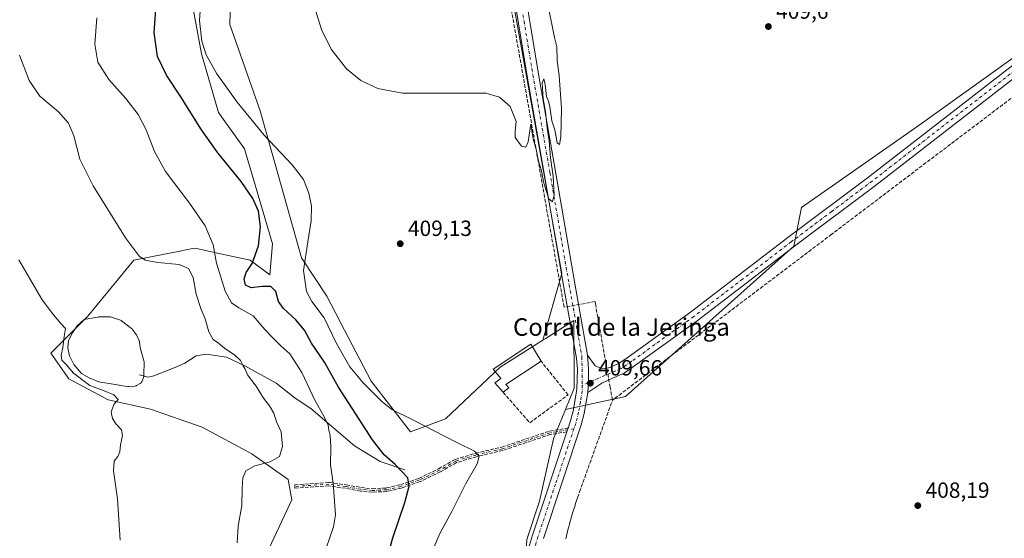
# Model space of a CAD drawing. Units: metres. Extents: x 607914 to 611380, y 4699195 to 4701562.
# Drawn here: x 609570 to 610019, y 4699985 to 4700221 of the extents above; entities that cross this region are included whole.
import ezdxf
from ezdxf.enums import TextEntityAlignment as Align

# ---------------------------------------------------------------- set-up
doc = ezdxf.new("R2010")
doc.units = ezdxf.units.M
doc.header["$MEASUREMENT"] = 0
doc.linetypes.add('DGN Style 3', pattern=[2.307223458686699, 1.648016756204785, -0.6592067024819142])
doc.linetypes.add('DGN Style 4', pattern=[2.6384748266838614, 1.318413404963828, -0.6592067024819142, 0.001648016756204785, -0.6592067024819142])
for name, color, linetype, lineweight in [('Camino eje', 30, 'DGN Style 4', 13), ('Comarca CxS', 21, 'Continuous', 0), ('Comunidad Autónoma CxS', 142, 'Continuous', 0), ('Conducción de agua lineal', 4, 'DGN Style 3', 0), ('Corriente natural lineal', 142, 'Continuous', 13), ('Cultivos herbáceos CxS', 92, 'Continuous', 0), ('Cultivos leñosos CxS', 92, 'Continuous', 0), ('Curva de nivel maestra', 30, 'Continuous', 30), ('Curva de nivel normal', 30, 'Continuous', 0), ('Edificación industrial Cxs', 135, 'Continuous', 13), ('Estanque Cxs', 5, 'Continuous', 0), ('Municipio CxS', 4, 'Continuous', 0), ('Muro lineal', 1, 'DGN Style 3', 13), ('Pastizal CxS', 92, 'Continuous', 0), ('Pista no pavimentada Cxs', 111, 'Continuous', 0), ('Pista no pavimentada eje', 91, 'DGN Style 4', 0), ('Provincia CxS', 1, 'Continuous', 0), ('Punto de cota en terreno', 7, 'Continuous', 0), ('Rótulo de punto de cota en terreno', 7, 'Continuous', 0), ('Senda', 7, 'DGN Style 3', 0), ('Texto cartográfico', 7, 'Continuous', 0)]:
    doc.layers.add(name, color=color, linetype=linetype, lineweight=lineweight)
doc.styles.add('Style-Arial', font='txt')

# ---------------------------------------------------------------- blocks, each defined once
blk = doc.blocks.new('*U6')
at = {"layer": 'Cultivos herbáceos CxS', "color": 92, "linetype": 'Continuous', "lineweight": 0}
for points in [[(609786.2241000002, 4700279.9641, 410.8788000000059), (609817.3300999999, 4700105.7555, 409.7692999999999), (609808.8060999997, 4700075.4495, 409.3484000000026), (609789.2421000004, 4700063.059900001, 408.9657000000007), (609764.3510999996, 4700039.5689, 406.8344999999972), (609748.4301000005, 4700033.645099999, 404.4208999999973), (609730.5198999997, 4700056.663100001, 406.7755999999936), (609718.4408999998, 4700079.9265, 407.8175999999949), (609710.2956999998, 4700095.4769, 407.485400000005), (609698.8183000004, 4700112.878699999, 404.4312999999966), (609679.9368000003, 4700179.8935, 406.6928000000044), (609666.1571000004, 4700219.236300001, 408.1094000000012), (609666.9989999998, 4700252.043099999, 407.6622000000062)], [(609644.3942, 4700253.771299999, 402.6809000000067), (609653.2901, 4700205.8551, 404.5823999999994), (609661.0541000003, 4700179.1535, 402.7053000000014), (609672.8471999997, 4700162.622099999, 402.4710000000051), (609685.5686999997, 4700119.3825, 401.1334000000061), (609684.3784999996, 4700105.103900001, 401.6233999999968), (609675.4930999996, 4700111.805299999, 399.2099000000017), (609661.9603000004, 4700114.812700001, 395.6435000000056), (609650.3788000002, 4700117.386700001, 393.2033999999985), (609649.1061000006, 4700117.132099999, 392.9657000000007), (609643.3998999996, 4700115.990700001, 391.9817000000039), (609622.4735000003, 4700111.8059, 389.8389000000025), (609601.4479, 4700086.328700001, 386.2603999999992), (609584.5878999997, 4700069.4617, 384.3650999999954), (609592.8529000003, 4700057.7971, 384.434500000003), (609610.7758, 4700048.1459, 385.1726999999955), (609630.0771000005, 4700044.009500001, 386.6244000000006), (609653.5144999997, 4700035.7371, 386.7268999999943), (609676.2317000004, 4700023.649700001, 388.9441999999981), (609692.7281, 4700011.876900001, 391.8815999999933), (609694.4716999996, 4700002.570699999, 392.2822000000015), (609679.3554999996, 4699970.5811, 390.2021999999997)]]:
    blk.add_polyline3d(points, dxfattribs=at)
blk = doc.blocks.new('5PATER')
at = {"layer": 'Punto de cota en terreno', "linetype": 'Continuous', "lineweight": 0}
h = blk.add_hatch(color=51, dxfattribs=at)
edge = h.paths.add_edge_path()
edge.add_ellipse((0, 0), major_axis=(-0.1095731443231308, -0.1110710700762829), ratio=0.9994222409660322, start_angle=0, end_angle=360)

msp = doc.modelspace()

# ---------------------------------------------------------------- linework, layer by layer
at = {"layer": 'Camino eje', "color": 30, "linetype": 'DGN Style 4', "lineweight": 13}
msp.add_polyline3d([(609822.8916999997, 4700034.979699999, 409.3187999999937), (609811.9901000002, 4700033.190099999, 408.476999999999), (609790.3000999996, 4700025.920100001, 406.7455000000046), (609778.2901, 4700023.050100001, 405.2234000000026), (609769.1401000004, 4700020.3201, 404.1276000000071), (609761.6601, 4700016.090100001, 402.8745000000054), (609752.5401, 4700011.670100001, 401.1512999999977), (609744.0701000001, 4700008.7401, 399.9184999999998), (609737.6801000005, 4700007.2301, 398.8543999999966), (609731.0601000005, 4700006.9001, 397.8218000000052), (609725.7801000001, 4700007.440099999, 397.144100000005), (609719.0100999996, 4700008.670100001, 396.3151000000071), (609711.3101000005, 4700009.7601, 395.1907999999967), (609695.7600999996, 4700008.7301, 392.8812999999937)], dxfattribs=at)
at = {"layer": 'Comarca CxS', "color": 21, "linetype": 'Continuous', "lineweight": 0}
msp.add_3dface([(611377.2900008342, 4699248.359982992), (607950.2000008083, 4699194.549982991), (607914.4600008078, 4701507.759982968), (611340.3800008345, 4701561.579982966)], dxfattribs=at)
at = {"layer": 'Comunidad Autónoma CxS', "color": 142, "linetype": 'Continuous', "lineweight": 0}
msp.add_3dface([(611377.2900008342, 4699248.359982992), (607950.2000008083, 4699194.549982991), (607914.4600008078, 4701507.759982968), (611340.3800008345, 4701561.579982966)], dxfattribs=at)
at = {"layer": 'Conducción de agua lineal', "color": 4, "linetype": 'DGN Style 3', "lineweight": 0}
for points in [[(609840.4622, 4700048.062799999, 409.3368000000046), (609839.4122000001, 4700053.912699999, 409.4057999999932), (609832.8123000005, 4700091.212300001, 409.6698000000033), (609832.5122999996, 4700092.962300001, 409.6594000000041), (609818.4123999998, 4700090.462400001, 409.5789999999979), (609789.5628000004, 4700253.410599999, 410.6900000000023)], [(609840.4622, 4700048.062799999, 409.3368000000046), (609841.5121999999, 4700048.8628, 409.3390999999974), (609939.7611999996, 4700123.262, 409.3889999999956), (610069.0597999999, 4700221.2609, 409.4712), (610070.7098000003, 4700222.5109, 409.4838000000018)], [(609819.1623999998, 4699984.863500001, 408.8276000000042), (609819.4623999996, 4699986.213500001, 408.8277999999991), (609819.8124000002, 4699987.5634, 408.8258999999962), (609820.1623999998, 4699988.9134, 408.8295999999973), (609820.5124000004, 4699990.2634, 408.8332999999984), (609820.8624, 4699991.613399999, 408.8369999999995), (609821.2123999996, 4699992.963400001, 408.8407000000007), (609821.6124, 4699994.3134, 408.8439999999973), (609822.0124000004, 4699995.6634, 408.8491000000067), (609822.4123999998, 4699996.963300001, 408.8554000000004), (609822.8124000002, 4699998.313300001, 408.8610000000044), (609823.2622999996, 4699999.6633, 408.8635000000068), (609823.6623000001, 4700000.963300001, 408.8657999999996), (609824.1123000003, 4700002.263300001, 408.8659999999945), (609824.5623000005, 4700003.613299999, 408.8555999999954), (609825.4622999998, 4700006.213199999, 408.835699999996), (609840.4622, 4700048.062799999, 409.3368000000046)]]:
    msp.add_polyline3d(points, dxfattribs=at)
at = {"layer": 'Corriente natural lineal', "color": 142, "linetype": 'Continuous', "lineweight": 13}
msp.add_polyline3d([(609745.8101000005, 4700016.350099999, 400.6928999999946), (609734.5701000001, 4700020.030099999, 399.6888999999938), (609722.9200999998, 4700027.170100001, 397.6809000000067), (609703.0000999998, 4700044.2401, 394.2112000000052), (609695.9600999998, 4700048.920100001, 393.1033000000025), (609687.2701000003, 4700055.7301, 392.6339000000008), (609673.3501000004, 4700063.520099999, 390.8499000000011), (609664.7100999998, 4700067.590100001, 389.9190999999992), (609655.3601000002, 4700069.030099999, 388.7317999999942), (609650.8101000005, 4700068.3101, 388.1723999999958), (609645.6001000004, 4700064.970100001, 387.7140000000072), (609640.7901, 4700062.7401, 387.2798999999941), (609631.6101000002, 4700059.0701, 386.4367999999959), (609629.0000999998, 4700058.5601, 386.1821999999956), (609625.0500999996, 4700059.5701, 385.8497000000062)], dxfattribs=at)
at = {"layer": 'Cultivos herbáceos CxS', "color": 92, "linetype": 'Continuous', "lineweight": 0}
for points in [[(609786.2241000002, 4700279.9641, 410.8788000000059), (609817.3300999999, 4700105.7555, 409.7692999999999), (609808.8060999997, 4700075.4495, 409.3484000000026)], [(609644.3942, 4700253.771299999, 402.6809000000067), (609653.2901, 4700205.8551, 404.5823999999994), (609661.0541000003, 4700179.1535, 402.7053000000014), (609672.8471999997, 4700162.622099999, 402.4710000000051), (609685.5686999997, 4700119.3825, 401.1334000000061), (609684.3784999996, 4700105.103900001, 401.6233999999968), (609675.4930999996, 4700111.805299999, 399.2099000000017), (609661.9603000004, 4700114.812700001, 395.6435000000056), (609650.3788000002, 4700117.386700001, 393.2033999999985), (609649.1061000006, 4700117.132099999, 392.9657000000007), (609643.3998999996, 4700115.990700001, 391.9817000000039), (609622.4735000003, 4700111.8059, 389.8389000000025), (609601.4479, 4700086.328700001, 386.2603999999992), (609584.5878999997, 4700069.4617, 384.3650999999954), (609592.8529000003, 4700057.7971, 384.434500000003), (609610.7758, 4700048.1459, 385.1726999999955), (609630.0771000005, 4700044.009500001, 386.6244000000006), (609653.5144999997, 4700035.7371, 386.7268999999943), (609676.2317000004, 4700023.649700001, 388.9441999999981), (609692.7281, 4700011.876900001, 391.8815999999933), (609694.4716999996, 4700002.570699999, 392.2822000000015), (609679.3554999996, 4699970.5811, 390.2021999999997)], [(609808.8060999997, 4700075.4495, 409.3484000000026), (609789.2421000004, 4700063.059900001, 408.9657000000007), (609764.3510999996, 4700039.5689, 406.8344999999972), (609748.4301000005, 4700033.645099999, 404.4208999999973), (609730.5198999997, 4700056.663100001, 406.7755999999936), (609718.4408999998, 4700079.9265, 407.8175999999949), (609710.2956999998, 4700095.4769, 407.485400000005), (609698.8183000004, 4700112.878699999, 404.4312999999966), (609679.9368000003, 4700179.8935, 406.6928000000044), (609666.1571000004, 4700219.236300001, 408.1094000000012), (609666.9989999998, 4700252.043099999, 407.6622000000062)], [(609801.4508999997, 4699984.5383, 408.7195999999968), (609807.2654999997, 4700001.9879, 408.7883000000002), (609813.6606999999, 4700030.487700001, 408.4637999999977), (609819.0191000003, 4700043.8157, 408.9165000000066), (609846.3640999999, 4700049.7597, 409.3273000000045), (609923.1001000004, 4700118.197100001, 409.5752999999968), (609926.6365, 4700135.877499999, 409.4671999999992), (609979.0340999998, 4700172.686100001, 409.5939000000071), (610033.1211000001, 4700211.3181, 409.6897000000026)], [(610033.1211000001, 4700211.3181, 409.6897000000026), (609979.0340999998, 4700172.686100001, 409.5939000000071), (609926.6365, 4700135.877499999, 409.4671999999992), (609923.1001000004, 4700118.197100001, 409.5752999999968), (609846.3640999999, 4700049.7597, 409.3273000000045), (609819.0191000003, 4700043.8157, 408.9165000000066)], [(609819.0191000003, 4700043.8157, 408.9165000000066), (609813.6606999999, 4700030.487700001, 408.4637999999977), (609807.2654999997, 4700001.9879, 408.7883000000002), (609801.4508999997, 4699984.5383, 408.7195999999968), (609799.7055000003, 4699953.712099999, 408.6725000000006), (609807.8450999996, 4699930.445499999, 408.7835000000051), (609833.1179000001, 4699854.496900001, 407.735400000005), (609836.2084999997, 4699852.278100001, 407.8432999999932)]]:
    msp.add_polyline3d(points, dxfattribs=at)
at = {"layer": 'Cultivos leñosos CxS', "color": 92, "linetype": 'Continuous', "lineweight": 0}
for points in [[(610080.2901, 4700245.0089, 409.7835000000051), (610033.1211000001, 4700211.3181, 409.6897000000026), (609979.0340999998, 4700172.686100001, 409.5939000000071), (609926.6365, 4700135.877499999, 409.4671999999992), (609923.1001000004, 4700118.197100001, 409.5752999999968), (609846.3640999999, 4700049.7597, 409.3273000000045), (609819.0191000003, 4700043.8157, 408.9165000000066), (609822.9479, 4700053.588300001, 409.1885000000038), (609822.8305000003, 4700084.330900001, 409.6266999999934), (609809.7291000001, 4700076.0339, 409.3672999999981), (609808.8060999997, 4700075.4495, 409.3484000000026), (609817.3300999999, 4700105.7555, 409.7692999999999), (609786.2241000002, 4700279.9641, 410.8788000000059)], [(609786.2241000002, 4700279.9641, 410.8788000000059), (609817.3300999999, 4700105.7555, 409.7692999999999), (609808.8060999997, 4700075.4495, 409.3484000000026)], [(610033.1211000001, 4700211.3181, 409.6897000000026), (609979.0340999998, 4700172.686100001, 409.5939000000071), (609926.6365, 4700135.877499999, 409.4671999999992), (609923.1001000004, 4700118.197100001, 409.5752999999968), (609846.3640999999, 4700049.7597, 409.3273000000045), (609819.0191000003, 4700043.8157, 408.9165000000066)], [(609819.0191000003, 4700043.8157, 408.9165000000066), (609822.9479, 4700053.588300001, 409.1885000000038), (609822.8305000003, 4700084.330900001, 409.6266999999934), (609809.7291000001, 4700076.0339, 409.3672999999981), (609808.8060999997, 4700075.4495, 409.3484000000026)]]:
    msp.add_polyline3d(points, dxfattribs=at)
at = {"layer": 'Curva de nivel maestra', "color": 30, "linetype": 'Continuous', "lineweight": 30, "elevation": 400, "flags": 128}
msp.add_lwpolyline([(609737.9000000004, 4699976.090100001), (609740.3399999999, 4699985.3201), (609745.9500000002, 4700001.4001), (609747.7999999998, 4700008.860099999), (609747.2199999997, 4700012.620100001), (609741.5, 4700018.6601), (609736.5199999996, 4700023.110099999), (609731.1799999997, 4700029.9101), (609722.0899999999, 4700044.1501), (609715.6200000001, 4700054.0101), (609709.29, 4700065.440099999), (609703.3799999999, 4700074.020099999), (609700.0999999996, 4700080.020099999), (609696.2400000002, 4700084.720100001), (609690.5599999996, 4700089.840100001), (609688.3600000005, 4700093.0601), (609687.0899999999, 4700097.640100001), (609684.7999999998, 4700099.8101), (609680.9199999999, 4700099.870100001), (609675.9100000003, 4700099.210100001), (609673.3099999996, 4700100.440099999), (609672.7000000002, 4700103.4101), (609673.6399999997, 4700106.290100001), (609676.3099999996, 4700110.290100001), (609679.2199999997, 4700118.360099999), (609680.1200000001, 4700127.110099999), (609679.1600000003, 4700134.200099999), (609676.6399999997, 4700140.020099999), (609671.2800000003, 4700147.6601), (609660.7000000002, 4700160.7501), (609653.29, 4700171.340100001), (609643.8600000005, 4700186.2401), (609637.3600000005, 4700196.1501), (609633.2300000006, 4700204.640100001), (609631.7400000002, 4700215.640100001), (609632.7599999999, 4700230.1601)], dxfattribs=at)
at = {"layer": 'Curva de nivel normal', "color": 30, "linetype": 'Continuous', "lineweight": 0, "flags": 128}
for points, elevation in [([(609653.2000000002, 4700234.4301), (609652.3799999999, 4700221.040100001), (609653.3600000005, 4700211.6501), (609655.4100000003, 4700205.4301), (609660.2000000002, 4700196.770099999), (609669.4699999997, 4700183.8201), (609681.79, 4700168.860099999), (609694.54, 4700155.350099999), (609699.7100000001, 4700148.5601), (609702.2199999997, 4700142.460100001), (609703.3200000003, 4700136.470100001), (609703.2400000002, 4700129.840100001), (609701.7599999999, 4700120.2301), (609699.6500000004, 4700107.1601), (609701.1100000005, 4700097.610099999), (609703.5899999999, 4700092.9801), (609709.2000000002, 4700085.600099999), (609714.7999999998, 4700073.870100001), (609720.8799999999, 4700063.300100001), (609726.8899999997, 4700055.960100001), (609735.4600000001, 4700047.440099999), (609739.9000000004, 4700043.8101), (609748.9900000002, 4700039.340100001), (609769.5300000003, 4700028.770099999), (609777.5800000001, 4700024.840100001), (609779.6799999997, 4700022.460100001), (609778.8099999996, 4700019.020099999), (609773.5499999998, 4700009.7401), (609767.3300000001, 4699997.3101), (609761.8399999999, 4699987.300100001), (609758.75, 4699980.0701)], 405.0000000000001), ([(609810.5499999998, 4700230.860099999), (609814.0199999996, 4700213.290100001), (609815.1500000004, 4700209.130100001), (609815.29, 4700202.870100001), (609816.1200000001, 4700195.970100001), (609817.1699999999, 4700180.960100001), (609816.9800000006, 4700168.140100001), (609816.3300000001, 4700164.520099999), (609815.3099999996, 4700165.270099999), (609814.2199999997, 4700171.2401), (609812.9100000003, 4700175.440099999), (609811.9699999997, 4700181.770099999), (609811.3200000003, 4700184.380100001), (609810.4100000003, 4700186.470100001), (609809.8499999996, 4700192.0001), (609809.2000000002, 4700194.440099999), (609808.4699999997, 4700192.7601), (609808.9500000002, 4700185.340100001), (609810, 4700179.540100001), (609810.6600000003, 4700172.2401), (609811.6299999999, 4700166.2301), (609812.2699999996, 4700158.4801), (609813.4299999997, 4700150.210100001), (609813.9299999997, 4700141.620100001), (609813.0999999996, 4700138.460100001), (609811.4800000006, 4700139.850099999), (609809.2400000002, 4700146.970100001), (609808.1399999997, 4700152.620100001), (609806.8200000003, 4700156.920100001), (609805.7100000001, 4700162.370100001), (609804.3399999999, 4700167.130100001), (609803.25, 4700173.8101), (609801.9900000002, 4700165.7401), (609801.0700000003, 4700163.360099999), (609798.9600000001, 4700163.870100001), (609796.1200000001, 4700167.770099999), (609796.2100000001, 4700170.670100001), (609796.5499999998, 4700175.0701), (609793.8899999997, 4700181.880100001), (609788.9800000006, 4700186.190099999), (609782.7400000002, 4700188.020099999), (609768.0700000003, 4700187.960100001), (609744.8799999999, 4700187.920100001), (609733.6100000005, 4700190.1801), (609725.9100000003, 4700193.7301), (609719.2599999999, 4700199.0001), (609712.29, 4700208.0101), (609707.8899999997, 4700216.940099999), (609703.9500000002, 4700229.720100001)], 410), ([(609710.0300000003, 4699980.600099999), (609713.3200000003, 4699990.2601), (609714.3300000001, 4699995.720100001), (609713.2400000002, 4700010.280099999), (609711.9600000001, 4700018.600099999), (609712.2199999997, 4700026.8101), (609711.9000000004, 4700031.880100001), (609711.29, 4700034.350099999), (609710.9400000004, 4700036.700099999), (609709.0099999999, 4700040.7301), (609704.9199999999, 4700047.9801), (609699.0300000003, 4700060.7301), (609693.5599999996, 4700069.2301), (609689.3499999996, 4700072.850099999), (609685.7199999997, 4700076.4801), (609682.0700000003, 4700080.300100001), (609676.8099999996, 4700086.5601), (609670.2800000003, 4700090.1801), (609666.9800000006, 4700092.370100001), (609664.0199999996, 4700097.7501), (609660.1600000003, 4700110.5701), (609658.5700000003, 4700118.880100001), (609654.9199999999, 4700127.460100001), (609647.8399999999, 4700137.870100001), (609636.9299999997, 4700152.340100001), (609631.8099999996, 4700161.340100001), (609628, 4700171.280099999), (609624.4699999997, 4700178.270099999), (609618.7599999999, 4700185.620100001), (609611.04, 4700194.1801), (609605.9900000002, 4700202.1801), (609604.6200000001, 4700210.2401), (609605.5599999996, 4700222.2501)], 395.0000000000001), ([(609570.3899999997, 4700205.3101), (609574.7000000002, 4700193.710100001), (609579.54, 4700186.6601), (609588.0499999998, 4700179.440099999), (609592.6299999999, 4700174.350099999), (609595.0800000001, 4700168.520099999), (609597.9000000004, 4700157.940099999), (609603.8899999997, 4700145.7601), (609618.5899999999, 4700122.0801), (609624.9699999997, 4700113.5601), (609627.7100000001, 4700111.890100001), (609633.2199999997, 4700110.850099999), (609643.1200000001, 4700109.840100001), (609647.3899999997, 4700108.120100001), (609649.4100000003, 4700103.9301), (609650.8600000005, 4700096.420100001), (609653.1699999999, 4700089.350099999), (609654.9199999999, 4700085.110099999), (609656.5899999999, 4700079.1501), (609658.5800000001, 4700075.770099999), (609660.9400000004, 4700074.0001), (609663.6600000003, 4700071.720100001), (609668.4900000002, 4700068.5701), (609671, 4700066.170100001), (609672.2599999999, 4700063.6801), (609673.1200000001, 4700062.1801), (609674.1699999999, 4700059.6601), (609678.2300000006, 4700054.360099999), (609681.4299999997, 4700048.920100001), (609684.25, 4700045.470100001), (609686.1299999999, 4700042.170100001), (609687.4199999999, 4700038.190099999), (609689.5700000003, 4700033.640100001), (609690.2100000001, 4700026.9801), (609688.8200000003, 4700022.4301), (609684.5499999998, 4700019.960100001), (609677.6100000005, 4700018.200099999), (609673.3899999997, 4700015.850099999), (609672.04, 4700012.720100001), (609671.7400000002, 4700007.790100001), (609671.6399999997, 4700000.020099999), (609669.9000000004, 4699990.6801), (609669.5499999998, 4699982.9901)], 390), ([(609616.1699999999, 4699984.220100001), (609615.0599999996, 4700003.110099999), (609613.2100000001, 4700015.920100001), (609613.54, 4700020.2401), (609615.1900000004, 4700022.350099999), (609616.0499999998, 4700024.5001), (609616.4100000003, 4700027.640100001), (609617.2599999999, 4700031.9801), (609616.8399999999, 4700034.5601), (609614.4000000004, 4700037.120100001), (609612.7000000002, 4700039.6501), (609612.1600000003, 4700042.5601), (609613.2699999996, 4700046.020099999), (609615.29, 4700048.390100001), (609613.2999999998, 4700050.5101), (609608.9100000003, 4700052.300100001), (609602.4199999999, 4700054.800100001), (609595.0199999996, 4700060.4001), (609591.5800000001, 4700064.290100001), (609589.5999999996, 4700066.3301), (609589.4000000004, 4700068.5001), (609590.1500000004, 4700071.880100001), (609590.7000000002, 4700077.0801), (609591.3799999999, 4700080.7601), (609589.2300000006, 4700082.940099999), (609585.8899999997, 4700086.940099999), (609580.7400000002, 4700093.790100001), (609570.04, 4700112.0801)], 385)]:
    msp.add_lwpolyline(points, dxfattribs=dict(at, elevation=elevation))
at = {"layer": 'Edificación industrial Cxs', "color": 135, "linetype": 'Continuous', "lineweight": 13, "elevation": 410.5620999999956, "flags": 128}
msp.add_lwpolyline([(609793.2801000001, 4700053.670100001), (609790.6901000004, 4700051.6501), (609786.9200999998, 4700055.970100001), (609789.6401000004, 4700057.940099999), (609786.1401000004, 4700062.1601), (609803.2100999998, 4700073.5101), (609807.9600999998, 4700065.8101), (609791.9401000004, 4700055.2501)], close=True, dxfattribs=at)
at = {"layer": 'Edificación industrial Cxs', "color": 135, "linetype": 'Continuous', "lineweight": 13, "extrusion": (0.1767174534323044, -0.2545108887669215, 0.9507865949578135), "elevation": -1088064.610980284, "flags": 128}
msp.add_lwpolyline([(3181531.631823123, 3340128.203142312), (3181512.450064315, 3340128.689834923), (3181512.649618015, 3340126.521019043)], dxfattribs=at)
at = {"layer": 'Edificación industrial Cxs', "color": 135, "linetype": 'Continuous', "lineweight": 13, "extrusion": (-0.06419708314641913, -0.05006876755417625, 0.9966804166989024), "elevation": -274064.9522475509, "flags": 128}
msp.add_lwpolyline([(-3331122.769151516, 3360187.794238855), (-3331122.769151516, 3360184.498713876)], dxfattribs=at)
at = {"layer": 'Edificación industrial Cxs', "color": 135, "linetype": 'Continuous', "lineweight": 13}
msp.add_polyline3d([(609790.6901000004, 4700051.6501, 408.982600000003), (609786.9200999998, 4700055.970100001, 409.8690999999963), (609789.6401000004, 4700057.940099999, 410.5620999999956), (609786.1401000004, 4700062.1601, 409.9186999999947), (609803.2100999998, 4700073.5101, 410.0733999999939), (609807.9600999998, 4700065.8101, 409.772100000002)], dxfattribs=at)
at = {"layer": 'Estanque Cxs', "color": 5, "linetype": 'Continuous', "lineweight": 0}
msp.add_polyline3d([(609620.1179000001, 4700054.2763, 386.0975999999937), (609619.9600999998, 4700054.270099999, 386.1101999999955), (609619.7093000002, 4700054.285900001, 386.1279000000068), (609616.1492999997, 4700054.735900001, 386.2652999999991), (609616.0527999997, 4700054.750499999, 386.2654000000039), (609615.7430999996, 4700054.8311, 386.2636999999959), (609606.4578999998, 4700056.3671, 386.2146000000066), (609602.1187000005, 4700058.166300001, 386.1021999999939), (609598.6261999998, 4700060.2829, 385.7678000000014), (609595.1337000001, 4700064.3046, 385.6886999999988), (609593.1228999998, 4700068.2205, 385.6563000000024), (609592.3820000002, 4700071.9246, 385.446299999996), (609592.6995000001, 4700075.3113, 385.527900000001), (609594.4987000005, 4700078.698000001, 385.7067999999999), (609596.6153999995, 4700081.873000001, 385.9677999999985), (609599.7904000003, 4700084.836300001, 386.1395000000048), (609605.8310000002, 4700085.865300001, 386.4492000000027), (609606.1228, 4700085.9397, 386.475099999996), (609606.4385000002, 4700085.969900001, 386.4959999999992), (609611.5142999999, 4700086.050000001, 386.712400000004), (609611.8773999996, 4700086.0197, 386.7194000000018), (609612.1957, 4700085.936100001, 386.713699999993), (609616.2849000003, 4700084.492799999, 386.367499999993), (609616.6101000002, 4700084.3422, 386.343399999998), (609616.8112000005, 4700084.2093, 386.3246000000072), (609621.4312000005, 4700080.7393, 386.2731000000058), (609621.6481999997, 4700080.5504, 386.2755000000034), (609621.8359000003, 4700080.332400001, 386.2740000000049), (609623.5658999998, 4700078.002400001, 386.2856999999931), (609623.6922000004, 4700077.8101, 386.2869999999967), (609623.7960000001, 4700077.603399999, 386.284799999994), (609624.8459999999, 4700075.173400001, 386.368100000007), (609624.9441000001, 4700074.889799999, 386.3816999999981), (609624.9985999997, 4700074.594699999, 386.3886000000057), (609625.2797999998, 4700071.988700001, 386.4128999999957), (609627.0310000004, 4700065.946900001, 386.4413999999961), (609627.0796999997, 4700065.737400001, 386.4260999999969), (609627.1100000005, 4700065.379799999, 386.3894), (609627.0499999998, 4700059.559800001, 386.0170999999973), (609627.0197000002, 4700059.222800001, 386.0117000000027), (609626.9491999998, 4700058.951199999, 386.0038999999961), (609626.9299999997, 4700058.8859, 386.0019000000029), (609626.2317000004, 4700056.740599999, 385.9787999999971), (609626.1168000001, 4700056.4615, 385.9845999999961), (609625.9612999996, 4700056.2029, 385.9873999999982), (609625.7686000001, 4700055.970699999, 385.9872999999934), (609625.5432000002, 4700055.77, 385.9842999999965), (609625.2901, 4700055.605599999, 385.9784999999974), (609623.7001, 4700054.7356, 385.9438999999985), (609623.4447999997, 4700054.6184, 385.9385000000038), (609623.1756999996, 4700054.538100001, 385.9305000000023), (609622.8979000002, 4700054.496300001, 385.9196999999986)], close=True, dxfattribs=at)
msp.add_polyline3d([(609620.1179000001, 4700054.2763, 386.0975999999937), (609619.9600999998, 4700054.270099999, 386.1101999999955), (609619.7093000002, 4700054.285900001, 386.1279000000068), (609616.1492999997, 4700054.735900001, 386.2652999999991), (609616.0527999997, 4700054.750499999, 386.2654000000039), (609615.7430999996, 4700054.8311, 386.2636999999959), (609606.4578999998, 4700056.3671, 386.2146000000066), (609602.1187000005, 4700058.166300001, 386.1021999999939), (609598.6261999998, 4700060.2829, 385.7678000000014), (609595.1337000001, 4700064.3046, 385.6886999999988), (609593.1228999998, 4700068.2205, 385.6563000000024), (609592.3820000002, 4700071.9246, 385.446299999996), (609592.6995000001, 4700075.3113, 385.527900000001), (609594.4987000005, 4700078.698000001, 385.7067999999999), (609596.6153999995, 4700081.873000001, 385.9677999999985), (609599.7904000003, 4700084.836300001, 386.1395000000048), (609605.8310000002, 4700085.865300001, 386.4492000000027), (609606.1228, 4700085.9397, 386.475099999996), (609606.4385000002, 4700085.969900001, 386.4959999999992), (609611.5142999999, 4700086.050000001, 386.712400000004), (609611.8773999996, 4700086.0197, 386.7194000000018), (609612.1957, 4700085.936100001, 386.713699999993), (609616.2849000003, 4700084.492799999, 386.367499999993), (609616.6101000002, 4700084.3422, 386.343399999998), (609616.8112000005, 4700084.2093, 386.3246000000072), (609621.4312000005, 4700080.7393, 386.2731000000058), (609621.6481999997, 4700080.5504, 386.2755000000034), (609621.8359000003, 4700080.332400001, 386.2740000000049), (609623.5658999998, 4700078.002400001, 386.2856999999931), (609623.6922000004, 4700077.8101, 386.2869999999967), (609623.7960000001, 4700077.603399999, 386.284799999994), (609624.8459999999, 4700075.173400001, 386.368100000007), (609624.9441000001, 4700074.889799999, 386.3816999999981), (609624.9985999997, 4700074.594699999, 386.3886000000057), (609625.2797999998, 4700071.988700001, 386.4128999999957), (609627.0310000004, 4700065.946900001, 386.4413999999961), (609627.0796999997, 4700065.737400001, 386.4260999999969), (609627.1100000005, 4700065.379799999, 386.3894), (609627.0499999998, 4700059.559800001, 386.0170999999973), (609627.0197000002, 4700059.222800001, 386.0117000000027), (609626.9491999998, 4700058.951199999, 386.0038999999961), (609626.9299999997, 4700058.8859, 386.0019000000029), (609626.2317000004, 4700056.740599999, 385.9787999999971), (609626.1168000001, 4700056.4615, 385.9845999999961), (609625.9612999996, 4700056.2029, 385.9873999999982), (609625.7686000001, 4700055.970699999, 385.9872999999934), (609625.5432000002, 4700055.77, 385.9842999999965), (609625.2901, 4700055.605599999, 385.9784999999974), (609623.7001, 4700054.7356, 385.9438999999985), (609623.4447999997, 4700054.6184, 385.9385000000038), (609623.1756999996, 4700054.538100001, 385.9305000000023), (609622.8979000002, 4700054.496300001, 385.9196999999986), (609620.1179000001, 4700054.2763, 386.0975999999937)], dxfattribs=at)
at = {"layer": 'Municipio CxS', "color": 4, "linetype": 'Continuous', "lineweight": 0}
msp.add_3dface([(611377.2900008342, 4699248.359982992), (607950.2000008083, 4699194.549982991), (607914.4600008078, 4701507.759982968), (611340.3800008345, 4701561.579982966)], dxfattribs=at)
at = {"layer": 'Muro lineal', "color": 1, "linetype": 'DGN Style 3', "lineweight": 13}
msp.add_polyline3d([(609790.6901000004, 4700051.6501, 408.982600000003), (609802.8201000001, 4700037.770099999, 408.508799999996), (609820.2301000003, 4700050.4901, 409.3242000000027), (609807.9600999998, 4700065.8101, 409.772100000002)], dxfattribs=at)
at = {"layer": 'Pastizal CxS', "color": 92, "linetype": 'Continuous', "lineweight": 0}
for points in [[(609679.3554999996, 4699970.5811, 390.2021999999997), (609694.4716999996, 4700002.570699999, 392.2822000000015), (609692.7281, 4700011.876900001, 391.8815999999933), (609676.2317000004, 4700023.649700001, 388.9441999999981), (609653.5144999997, 4700035.7371, 386.7268999999943), (609630.0771000005, 4700044.009500001, 386.6244000000006), (609610.7758, 4700048.1459, 385.1726999999955), (609592.8529000003, 4700057.7971, 384.434500000003), (609584.5878999997, 4700069.4617, 384.3650999999954), (609601.4479, 4700086.328700001, 386.2603999999992), (609622.4735000003, 4700111.8059, 389.8389000000025), (609643.3998999996, 4700115.990700001, 391.9817000000039), (609649.1061000006, 4700117.132099999, 392.9657000000007), (609650.3788000002, 4700117.386700001, 393.2033999999985), (609661.9603000004, 4700114.812700001, 395.6435000000056), (609675.4930999996, 4700111.805299999, 399.2099000000017), (609684.3784999996, 4700105.103900001, 401.6233999999968), (609685.5686999997, 4700119.3825, 401.1334000000061), (609672.8471999997, 4700162.622099999, 402.4710000000051), (609661.0541000003, 4700179.1535, 402.7053000000014), (609653.2901, 4700205.8551, 404.5823999999994), (609644.3942, 4700253.771299999, 402.6809000000067)], [(609644.3942, 4700253.771299999, 402.6809000000067), (609653.2901, 4700205.8551, 404.5823999999994), (609661.0541000003, 4700179.1535, 402.7053000000014), (609672.8471999997, 4700162.622099999, 402.4710000000051), (609685.5686999997, 4700119.3825, 401.1334000000061), (609684.3784999996, 4700105.103900001, 401.6233999999968), (609675.4930999996, 4700111.805299999, 399.2099000000017), (609661.9603000004, 4700114.812700001, 395.6435000000056), (609650.3788000002, 4700117.386700001, 393.2033999999985), (609649.1061000006, 4700117.132099999, 392.9657000000007), (609643.3998999996, 4700115.990700001, 391.9817000000039), (609622.4735000003, 4700111.8059, 389.8389000000025), (609601.4479, 4700086.328700001, 386.2603999999992), (609584.5878999997, 4700069.4617, 384.3650999999954), (609592.8529000003, 4700057.7971, 384.434500000003), (609610.7758, 4700048.1459, 385.1726999999955), (609630.0771000005, 4700044.009500001, 386.6244000000006), (609653.5144999997, 4700035.7371, 386.7268999999943), (609676.2317000004, 4700023.649700001, 388.9441999999981), (609692.7281, 4700011.876900001, 391.8815999999933), (609694.4716999996, 4700002.570699999, 392.2822000000015), (609679.3554999996, 4699970.5811, 390.2021999999997)], [(609666.9989999998, 4700252.043099999, 407.6622000000062), (609666.1571000004, 4700219.236300001, 408.1094000000012), (609679.9368000003, 4700179.8935, 406.6928000000044), (609698.8183000004, 4700112.878699999, 404.4312999999966), (609710.2956999998, 4700095.4769, 407.485400000005), (609718.4408999998, 4700079.9265, 407.8175999999949), (609730.5198999997, 4700056.663100001, 406.7755999999936), (609748.4301000005, 4700033.645099999, 404.4208999999973), (609764.3510999996, 4700039.5689, 406.8344999999972), (609789.2421000004, 4700063.059900001, 408.9657000000007), (609808.8060999997, 4700075.4495, 409.3484000000026), (609809.7291000001, 4700076.0339, 409.3672999999981), (609822.8305000003, 4700084.330900001, 409.6266999999934), (609822.9479, 4700053.588300001, 409.1885000000038), (609819.0191000003, 4700043.8157, 408.9165000000066), (609813.6606999999, 4700030.487700001, 408.4637999999977), (609807.2654999997, 4700001.9879, 408.7883000000002), (609801.4508999997, 4699984.5383, 408.7195999999968)], [(609808.8060999997, 4700075.4495, 409.3484000000026), (609789.2421000004, 4700063.059900001, 408.9657000000007), (609764.3510999996, 4700039.5689, 406.8344999999972), (609748.4301000005, 4700033.645099999, 404.4208999999973), (609730.5198999997, 4700056.663100001, 406.7755999999936), (609718.4408999998, 4700079.9265, 407.8175999999949), (609710.2956999998, 4700095.4769, 407.485400000005), (609698.8183000004, 4700112.878699999, 404.4312999999966), (609679.9368000003, 4700179.8935, 406.6928000000044), (609666.1571000004, 4700219.236300001, 408.1094000000012), (609666.9989999998, 4700252.043099999, 407.6622000000062)], [(609819.0191000003, 4700043.8157, 408.9165000000066), (609822.9479, 4700053.588300001, 409.1885000000038), (609822.8305000003, 4700084.330900001, 409.6266999999934), (609809.7291000001, 4700076.0339, 409.3672999999981), (609808.8060999997, 4700075.4495, 409.3484000000026)], [(609819.0191000003, 4700043.8157, 408.9165000000066), (609813.6606999999, 4700030.487700001, 408.4637999999977), (609807.2654999997, 4700001.9879, 408.7883000000002), (609801.4508999997, 4699984.5383, 408.7195999999968), (609799.7055000003, 4699953.712099999, 408.6725000000006), (609807.8450999996, 4699930.445499999, 408.7835000000051), (609833.1179000001, 4699854.496900001, 407.735400000005), (609836.2084999997, 4699852.278100001, 407.8432999999932)]]:
    msp.add_polyline3d(points, dxfattribs=at)
at = {"layer": 'Pista no pavimentada Cxs', "color": 111, "linetype": 'Continuous', "lineweight": 0, "extrusion": (-0.9285557813735722, 0.3069666765688342, 0.2086998331431999), "elevation": 876587.5118999764, "flags": 128}
msp.add_lwpolyline([(-4653918.203563767, -186644.4324584031), (-4653919.10746707, -186644.4229490036), (-4653919.906475673, -186644.4105640618), (-4653920.011905531, -186644.4087360303)], dxfattribs=at)
at = {"layer": 'Pista no pavimentada Cxs', "color": 111, "linetype": 'Continuous', "lineweight": 0}
for points in [[(610131.3000999996, 4700254.600099999, 409.5875999999989), (610130.7423, 4700254.5053, 409.5850999999966), (610112.1401000004, 4700250.710100001, 409.678700000004), (610097.5701000001, 4700246.190099999, 409.7253000000055), (610093.2801000001, 4700244.5001, 409.8040000000037), (610092.2001, 4700243.970100001, 409.8218000000052), (610087.9101, 4700241.840100001, 409.8757000000041), (610079.7301000003, 4700236.8201, 409.8619999999937), (610053.4301000005, 4700218.200099999, 409.7339999999967), (609960.2600999996, 4700145.950099999, 409.6621000000014), (609923.4101, 4700118.2401, 409.561400000006), (609878.9700999996, 4700084.1801, 409.3698000000004), (609850.4901000002, 4700063.6501, 409.4064999999973), (609845.7301000003, 4700060.370100001, 409.4363000000012), (609840.1300999997, 4700057.950099999, 409.5323999999964), (609835.5800999999, 4700055.850099999, 409.6040000000066), (609829.2401000002, 4700051.520099999, 409.6610999999975)], [(609801.2901, 4699977.360099999, 409.037599999996), (609803.9901000002, 4699986.520099999, 409.0577999999951), (609819.6845000006, 4700033.6425, 409.1931999999942), (609819.9700999996, 4700034.5001, 409.2024999999995), (609820.2233999996, 4700035.257900001, 409.2146000000066), (609820.2567999996, 4700035.357899999, 409.2164000000048), (609821.2200999996, 4700038.2401, 409.280899999998), (609822.5000999998, 4700043.0801, 409.3377000000037), (609824.1700999998, 4700052.950099999, 409.4986999999965), (609824.5500999996, 4700062.1501, 409.4821999999986), (609824.0100999996, 4700067.130100001, 409.4542999999976), (609818.1501000002, 4700100.280099999, 409.6855999999971), (609809.3701, 4700151.380100001, 410.1894999999931), (609801.6501000002, 4700195.800100001, 410.4777000000031), (609793.5301000001, 4700244.860099999, 410.6178000000073)], [(609820.2567999996, 4700035.357899999, 409.2164000000048), (609821.2200999996, 4700038.2401, 409.280899999998), (609822.5000999998, 4700043.0801, 409.3377000000037), (609824.1700999998, 4700052.950099999, 409.4986999999965), (609824.5500999996, 4700062.1501, 409.4821999999986), (609824.0100999996, 4700067.130100001, 409.4542999999976), (609818.1501000002, 4700100.280099999, 409.6855999999971), (609809.3701, 4700151.380100001, 410.1894999999931), (609801.6501000002, 4700195.800100001, 410.4777000000031), (609793.5301000001, 4700244.860099999, 410.6178000000073)], [(609798.6901000004, 4700245.780099999, 410.6576000000059), (609806.8101000005, 4700196.6801, 410.3963999999978), (609814.5301000001, 4700152.270099999, 410.0973999999987), (609823.3101000005, 4700101.1801, 409.739499999996), (609829.0900999998, 4700068.4901, 409.6217000000034), (609829.5329, 4700062.2907, 409.6420000000071), (609829.5255000005, 4700056.0755, 409.7333999999973), (609829.2401000002, 4700051.520099999, 409.6610999999975), (609827.6201, 4700041.970100001, 409.3975999999966), (609826.2401000002, 4700036.7401, 409.1947999999975), (609808.9901000002, 4699984.960100001, 409.0124000000069)], [(609798.6901000004, 4700245.780099999, 410.6576000000059), (609806.8101000005, 4700196.6801, 410.3963999999978), (609814.5301000001, 4700152.270099999, 410.0973999999987), (609823.3101000005, 4700101.1801, 409.739499999996), (609829.0900999998, 4700068.4901, 409.6217000000034)], [(610079.7301000003, 4700236.8201, 409.8619999999937), (610053.4301000005, 4700218.200099999, 409.7339999999967), (609960.2600999996, 4700145.950099999, 409.6621000000014), (609923.4101, 4700118.2401, 409.561400000006), (609878.9700999996, 4700084.1801, 409.3698000000004), (609850.4901000002, 4700063.6501, 409.4064999999973), (609845.7301000003, 4700060.370100001, 409.4363000000012), (609840.1300999997, 4700057.950099999, 409.5323999999964), (609835.5800999999, 4700055.850099999, 409.6040000000066), (609829.2401000002, 4700051.520099999, 409.6610999999975), (609829.5255000005, 4700056.0755, 409.7333999999973), (609829.5329, 4700062.2907, 409.6420000000071), (609829.0900999998, 4700068.4901, 409.6217000000034), (609832.6300999997, 4700063.7401, 409.5795000000071), (609835.8601000002, 4700062.280099999, 409.5521000000008), (609838.7200999996, 4700062.7501, 409.5516000000061), (609843.3101000005, 4700064.7301, 409.5662000000011), (609847.6300999997, 4700067.710100001, 409.5785000000033), (609876.0100999996, 4700088.170100001, 409.5439000000042), (609920.4101, 4700122.190099999, 409.5832999999984), (609957.2500999998, 4700149.9001, 409.7964999999967), (610050.4700999996, 4700222.190099999, 409.7826999999961)], [(609829.0900999998, 4700068.4901, 409.6217000000034), (609832.6300999997, 4700063.7401, 409.5795000000071), (609835.8601000002, 4700062.280099999, 409.5521000000008), (609838.7200999996, 4700062.7501, 409.5516000000061), (609843.3101000005, 4700064.7301, 409.5662000000011), (609847.6300999997, 4700067.710100001, 409.5785000000033), (609876.0100999996, 4700088.170100001, 409.5439000000042), (609920.4101, 4700122.190099999, 409.5832999999984), (609957.2500999998, 4700149.9001, 409.7964999999967), (610050.4700999996, 4700222.190099999, 409.7826999999961)], [(609829.2401000002, 4700051.520099999, 409.6610999999975), (609829.5255000005, 4700056.0755, 409.7333999999973), (609829.5329, 4700062.2907, 409.6420000000071), (609829.0900999998, 4700068.4901, 409.6217000000034)], [(609829.2401000002, 4700051.520099999, 409.6610999999975), (609829.5255000005, 4700056.0755, 409.7333999999973), (609829.5329, 4700062.2907, 409.6420000000071), (609829.0900999998, 4700068.4901, 409.6217000000034)], [(609829.2401000002, 4700051.520099999, 409.6610999999975), (609827.6201, 4700041.970100001, 409.3975999999966), (609826.2401000002, 4700036.7401, 409.1947999999975), (609808.9901000002, 4699984.960100001, 409.0124000000069)], [(609882.3000999996, 4699657.8301, 406.6888000000035), (609875.6401000004, 4699681.7401, 406.6334999999963), (609869.1300999997, 4699705.6501, 406.5556999999972), (609862.4501, 4699728.700099999, 406.6837999999989), (609848.3101000005, 4699780.1801, 406.8916999999929), (609841.7701000003, 4699804.3101, 407.0549000000028), (609839.7301000003, 4699811.5601, 407.0693000000028), (609833.7301000003, 4699832.280099999, 407.3126000000047), (609827.9101, 4699853.4901, 407.6463999999978), (609825.9101, 4699860.440099999, 407.6276000000071), (609821.4101, 4699875.790100001, 407.8813999999985), (609816.0900999998, 4699893.600099999, 408.1324000000022), (609814.4801000003, 4699899.4001, 408.2030999999988), (609811.1300999997, 4699911.960100001, 408.4403000000021), (609805.1901000004, 4699933.550100001, 408.7250000000058), (609802.8400999998, 4699942.5701, 408.8583999999973), (609802.1901000004, 4699945.050100001, 408.877999999997), (609800.4401000004, 4699954.130100001, 408.8513999999996), (609799.8300999999, 4699963.220100001, 408.8960999999982), (609800.3201000001, 4699972.450099999, 408.957699999999), (609801.2901, 4699977.360099999, 409.037599999996), (609803.9901000002, 4699986.520099999, 409.0577999999951), (609819.6845000006, 4700033.6425, 409.1931999999942)]]:
    msp.add_polyline3d(points, dxfattribs=at)
at = {"layer": 'Pista no pavimentada eje', "color": 91, "linetype": 'DGN Style 4', "lineweight": 0}
for points in [[(610135.8142999997, 4700257.935500001, 409.5896999999969), (610130.4325000001, 4700256.967499999, 409.6067999999942), (610111.5201000003, 4700253.120100001, 409.6913999999961), (610104.0301000001, 4700250.790100001, 409.7209000000003), (610096.7451, 4700248.530099999, 409.755799999999), (610094.6001000004, 4700247.6851, 409.809500000003), (610092.2751000002, 4700246.7751, 409.8525999999983), (610091.7351000002, 4700246.5101, 409.8533000000025), (610087.2401000002, 4700244.280099999, 409.8870000000024), (610086.7100999998, 4700244.015100001, 409.8895000000048), (610078.3601000002, 4700238.890100001, 409.8778000000021), (610065.1001000004, 4700229.505100001, 409.8086000000039), (610051.9501, 4700220.1951, 409.8044999999984), (609958.7550999997, 4700147.925100001, 409.7709999999934), (609940.3300999999, 4700134.0701, 409.6198000000004), (609921.9101, 4700120.215100001, 409.5981000000029), (609899.7100999998, 4700103.2051, 409.5737999999984), (609877.4901000002, 4700086.175100001, 409.5016999999934), (609849.0601000005, 4700065.6801, 409.5139999999956), (609844.5201000003, 4700062.550100001, 409.5301000000036), (609826.6791000003, 4700054.8463, 409.6818999999959)], [(609796.1101000002, 4700245.3201, 410.6506999999983), (609800.1700999998, 4700220.770099999, 410.4603000000061), (609804.2301000003, 4700196.2401, 410.4455000000016), (609811.9501, 4700151.825099999, 410.1640000000043), (609820.7301000003, 4700100.7301, 409.726999999999), (609826.5500999996, 4700067.8101, 409.578800000003), (609826.6791000003, 4700054.8463, 409.6818999999959)], [(609826.6791000003, 4700054.8463, 409.6818999999959), (609826.7050999999, 4700052.235099999, 409.6698999999935), (609825.8701, 4700047.300100001, 409.5302999999985), (609825.0601000005, 4700042.5251, 409.386599999998), (609823.7301000003, 4700037.4901, 409.3331999999937), (609822.8916999997, 4700034.979699999, 409.3187999999937)], [(609822.8916999997, 4700034.979699999, 409.3187999999937), (609814.4801000003, 4700009.7301, 409.1230000000069), (609806.4901000002, 4699985.7401, 409.0718999999954), (609803.8350999998, 4699976.735099999, 409.0651000000071)]]:
    msp.add_polyline3d(points, dxfattribs=at)
at = {"layer": 'Provincia CxS', "color": 1, "linetype": 'Continuous', "lineweight": 0}
msp.add_3dface([(611377.2900008342, 4699248.359982992), (607950.2000008083, 4699194.549982991), (607914.4600008078, 4701507.759982968), (611340.3800008345, 4701561.579982966)], dxfattribs=at)
at = {"layer": 'Senda', "color": 7, "linetype": 'DGN Style 3', "lineweight": 0, "extrusion": (-0.9285557813735722, 0.3069666765688342, 0.2086998331431999), "elevation": 876587.5118999764, "flags": 128}
msp.add_lwpolyline([(-4653918.203563767, -186644.4324584031), (-4653919.10746707, -186644.4229490036), (-4653919.906475673, -186644.4105640618), (-4653920.011905531, -186644.4087360303)], dxfattribs=at)
at = {"layer": 'Senda', "color": 7, "linetype": 'DGN Style 3', "lineweight": 0}
msp.add_polyline3d([(609819.6845000006, 4700033.6425, 409.1931999999942), (609812.1832999998, 4700032.4111, 408.4864999999991), (609790.5543999998, 4700025.161599999, 406.7440000000061), (609790.5168000003, 4700025.15, 406.7402000000002), (609790.4859999996, 4700025.142000001, 406.7370999999985), (609778.4976000005, 4700022.2772, 405.1834999999992), (609769.4552999996, 4700019.579299999, 404.1407999999938), (609762.0538999997, 4700015.393800001, 402.8693999999959), (609762.0251000002, 4700015.3782, 402.8641000000061), (609762.0089999996, 4700015.370200001, 402.8611999999994), (609752.8890000005, 4700010.950200001, 401.2124999999942), (609752.8323999997, 4700010.9254, 401.2035000000033), (609752.8015999999, 4700010.914100001, 401.1986000000034), (609744.3316000003, 4700007.984099999, 399.8852999999945), (609744.2867999999, 4700007.970000001, 399.8781000000017), (609744.2540999996, 4700007.9616, 399.8729000000022), (609737.8640999999, 4700006.4516, 398.8747000000003), (609737.7925000006, 4700006.438100001, 398.8632999999973), (609737.7198999999, 4700006.431100001, 398.851800000004), (609731.0998999998, 4700006.101100001, 397.7921000000061), (609731.0401999997, 4700006.100400001, 397.7835999999952), (609730.9787, 4700006.1043, 397.7749999999942), (609725.6986999996, 4700006.644300001, 397.0959000000003), (609725.6805999996, 4700006.646299999, 397.0939000000071), (609725.6370999999, 4700006.653000001, 397.0890999999974), (609718.8825000003, 4700007.880200001, 396.2823000000063), (609711.2801999999, 4700008.9564, 395.175900000002), (609695.8130000001, 4700007.9319, 392.911500000002), (609695.7072000002, 4700009.5284, 392.850900000005), (609711.2571999999, 4700010.5584, 395.1946999999927), (609711.3399, 4700010.559599999, 395.2057999999961), (609711.4221999999, 4700010.552200001, 395.2167000000045), (609719.1222000001, 4700009.462200001, 396.347299999994), (609719.1511000004, 4700009.457599999, 396.3515000000043), (609725.8925000001, 4700008.232799999, 397.2039999999979), (609731.0810000002, 4700007.702199999, 397.8657999999996), (609737.5673000002, 4700008.0255, 398.8761999999988), (609743.8468000004, 4700009.509400001, 399.9609999999957), (609752.2337999997, 4700012.410700001, 401.110400000005), (609761.2884000001, 4700016.799000001, 402.8876000000019), (609768.7462999999, 4700021.0165, 404.1177000000025), (609768.8268999998, 4700021.0562, 404.130799999999), (609768.9113999996, 4700021.0867, 404.1435000000056), (609778.0614, 4700023.8167, 405.3065999999963), (609778.1042, 4700023.828199999, 405.3132999999943), (609790.0795999998, 4700026.689900001, 406.752999999997), (609811.7358999997, 4700033.9486, 408.4691000000021), (609811.8120999997, 4700033.970100001, 408.4747000000062), (609811.8605000004, 4700033.979599999, 408.478099999993), (609819.6679999996, 4700035.261299999, 409.1827000000048), (609819.8404999999, 4700035.2896, 409.1923999999999), (609819.8706, 4700035.2941, 409.1941999999981), (609820.2567999996, 4700035.357899999, 409.2164000000048), (609820.2233999996, 4700035.257900001, 409.2146000000066), (609819.9700999996, 4700034.5001, 409.2024999999995)], close=True, dxfattribs=at)
msp.add_polyline3d([(609819.6845000006, 4700033.6425, 409.1931999999942), (609812.1832999998, 4700032.4111, 408.4864999999991), (609790.5543999998, 4700025.161599999, 406.7440000000061), (609790.5168000003, 4700025.15, 406.7402000000002), (609790.4859999996, 4700025.142000001, 406.7370999999985), (609778.4976000005, 4700022.2772, 405.1834999999992), (609769.4552999996, 4700019.579299999, 404.1407999999938), (609762.0538999997, 4700015.393800001, 402.8693999999959), (609762.0251000002, 4700015.3782, 402.8641000000061), (609762.0089999996, 4700015.370200001, 402.8611999999994), (609752.8890000005, 4700010.950200001, 401.2124999999942), (609752.8323999997, 4700010.9254, 401.2035000000033), (609752.8015999999, 4700010.914100001, 401.1986000000034), (609744.3316000003, 4700007.984099999, 399.8852999999945), (609744.2867999999, 4700007.970000001, 399.8781000000017), (609744.2540999996, 4700007.9616, 399.8729000000022), (609737.8640999999, 4700006.4516, 398.8747000000003), (609737.7925000006, 4700006.438100001, 398.8632999999973), (609737.7198999999, 4700006.431100001, 398.851800000004), (609731.0998999998, 4700006.101100001, 397.7921000000061), (609731.0401999997, 4700006.100400001, 397.7835999999952), (609730.9787, 4700006.1043, 397.7749999999942), (609725.6986999996, 4700006.644300001, 397.0959000000003), (609725.6805999996, 4700006.646299999, 397.0939000000071), (609725.6370999999, 4700006.653000001, 397.0890999999974), (609718.8825000003, 4700007.880200001, 396.2823000000063), (609711.2801999999, 4700008.9564, 395.175900000002), (609695.8130000001, 4700007.9319, 392.911500000002), (609695.7072000002, 4700009.5284, 392.850900000005), (609711.2571999999, 4700010.5584, 395.1946999999927), (609711.3399, 4700010.559599999, 395.2057999999961), (609711.4221999999, 4700010.552200001, 395.2167000000045), (609719.1222000001, 4700009.462200001, 396.347299999994), (609719.1511000004, 4700009.457599999, 396.3515000000043), (609725.8925000001, 4700008.232799999, 397.2039999999979), (609731.0810000002, 4700007.702199999, 397.8657999999996), (609737.5673000002, 4700008.0255, 398.8761999999988), (609743.8468000004, 4700009.509400001, 399.9609999999957), (609752.2337999997, 4700012.410700001, 401.110400000005), (609761.2884000001, 4700016.799000001, 402.8876000000019), (609768.7462999999, 4700021.0165, 404.1177000000025), (609768.8268999998, 4700021.0562, 404.130799999999), (609768.9113999996, 4700021.0867, 404.1435000000056), (609778.0614, 4700023.8167, 405.3065999999963), (609778.1042, 4700023.828199999, 405.3132999999943), (609790.0795999998, 4700026.689900001, 406.752999999997), (609811.7358999997, 4700033.9486, 408.4691000000021), (609811.8120999997, 4700033.970100001, 408.4747000000062), (609811.8605000004, 4700033.979599999, 408.478099999993), (609819.6679999996, 4700035.261299999, 409.1827000000048), (609819.8404999999, 4700035.2896, 409.1923999999999), (609819.8706, 4700035.2941, 409.1941999999981), (609820.2567999996, 4700035.357899999, 409.2164000000048)], dxfattribs=at)

# ---------------------------------------------------------------- block references
at = {"layer": 'Cultivos herbáceos CxS', "color": 92, "linetype": 'Continuous', "lineweight": 0}
msp.add_blockref('*U6', (0, 0), dxfattribs=at)
at = {"layer": 'Punto de cota en terreno', "color": 7, "linetype": 'Continuous', "lineweight": 0, "xscale": 10, "yscale": 10, "zscale": 10}
for p in [(609911.4699999997, 4700218.350000001, 409.6000000000058), (609743.7599999999, 4700119.359999999, 409.1300000000047), (609830.3799999999, 4700055.789999999, 409.6600000000035), (609979.54, 4700000.01, 408.1900000000023)]:
    msp.add_blockref('5PATER', p, dxfattribs=at)

# ---------------------------------------------------------------- texts
at = {"layer": 'Rótulo de punto de cota en terreno', "color": 7, "linetype": 'Continuous', "lineweight": 0, "style": 'Style-Arial'}
for s, p in [('409,6', (609914.9978, 4700221.877800001)), ('409,13', (609747.2878000002, 4700122.887800001)), ('409,66', (609833.9078000003, 4700059.3178)), ('408,19', (609983.0678000003, 4700003.537799999))]:
    msp.add_text(s, height=7.000000000000002, dxfattribs=at).set_placement(p)
at = {"layer": 'Texto cartográfico', "color": 7, "linetype": 'Continuous', "lineweight": 0, "style": 'Style-Arial'}
msp.add_text('Corral de la Jeringa', height=8, dxfattribs=at).set_placement((609844.5367000002, 4700081.376799999), align=Align.MIDDLE_CENTER)

doc.saveas('drawing.dxf')
